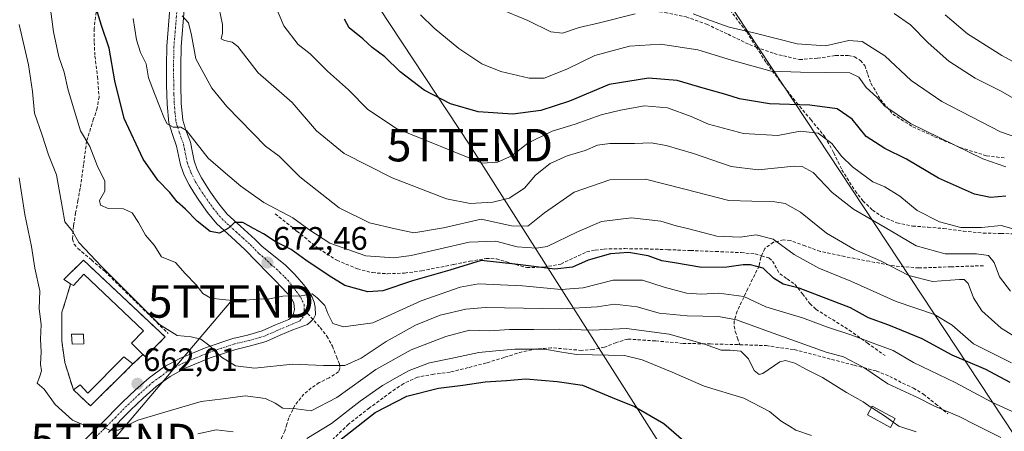
# Model space of a CAD drawing. Units: metres. Extents: x 620565 to 624003, y 4759567 to 4761941.
# Drawn here: x 621183 to 621486, y 4760035 to 4760161 of the extents above; entities that cross this region are included whole.
import ezdxf
from ezdxf.enums import TextEntityAlignment as Align

# ---------------------------------------------------------------- set-up
doc = ezdxf.new("R2010")
doc.units = ezdxf.units.M
doc.header["$MEASUREMENT"] = 0
doc.linetypes.add('TRAZO_Y_PUNTO', pattern=[1, 0.5, -0.25, 0, -0.25])
doc.linetypes.add('TRAZOSX2', pattern=[1.5, 1, -0.5])
doc.layers.get('0').update_dxf_attribs({"lineweight": 5})
for name, color, linetype, lineweight in [('Carátula', 7, 'Continuous', 5), ('Cementerio', 135, 'TRAZOSX2', 0), ('Cementerio Cxs', 135, 'Continuous', 0), ('Curva de nivel maestra', 36, 'Continuous', 30), ('Curva de nivel normal', 36, 'Continuous', 0), ('Edificación', 1, 'Continuous', 13), ('Edificación Cxs', 1, 'Continuous', 13), ('Edificación ligera', 1, 'Continuous', 0), ('Edificación ligera Cxs', 1, 'Continuous', 0), ('Matorral', 135, 'Continuous', 0), ('Matorral CxS', 135, 'Continuous', 0), ('Muro lineal', 1, 'TRAZOSX2', 13), ('Núcleo urbano', 19, 'Continuous', 0), ('Núcleo urbano CxS', 19, 'Continuous', 0), ('Pista no pavimentada', 254, 'Continuous', 13), ('Pista no pavimentada Cxs', 254, 'Continuous', 0), ('Pista pavimentada eje', 135, 'TRAZO_Y_PUNTO', 0), ('Punto de cota en terreno', 7, 'Continuous', 0), ('Rótulo de punto de cota en terreno', 19, 'Continuous', 0), ('Senda', 19, 'TRAZOSX2', 0), ('Tendido', 6, 'Continuous', 0), ('Torre de tendido puntual', 7, 'Continuous', 0)]:
    doc.layers.add(name, color=color, linetype=linetype, lineweight=lineweight)
doc.styles.add('Arial', font='arial.ttf', dxfattribs={"height": 0.2})

# ---------------------------------------------------------------- blocks, each defined once
blk = doc.blocks.new('*U159')
at = {"layer": 'Matorral CxS', "color": 135, "linetype": 'Continuous', "lineweight": 0}
blk.add_polyline3d([(621227.46, 4760063.64, 664.4), (621202.32, 4760087.26, 664.1), (621196.23, 4760081.36, 662.68), (621198.35, 4760079.98, 662.97), (621196.87, 4760075.02, 662.51), (621195.65, 4760071.25, 661.9), (621195.6, 4760066.77, 661.73), (621195.6, 4760062.41, 661.72), (621196.55, 4760055.76, 661.33), (621199.18, 4760047.38, 661.08), (621204.43, 4760042.39, 660.99), (621217.55, 4760055.32, 662.49), (621220.63, 4760058.23, 662.96), (621221.39, 4760057.49, 663.02), (621227.46, 4760063.64, 664.4)], close=True, dxfattribs=at)
blk = doc.blocks.new('*U169')
at = {"layer": 'Curva de nivel normal', "color": 36, "linetype": 'Continuous', "lineweight": 0}
blk.add_polyline3d([(621232.72, 4760162.55, 685), (621234.69, 4760160.45, 685), (621235.64, 4760156.6, 685), (621236.95, 4760149.36, 685), (621241.85, 4760140.26, 685), (621246.49, 4760134.6, 685), (621258.41, 4760122.37, 685), (621262.59, 4760119.34, 685), (621268.95, 4760112.92, 685), (621281.14, 4760103.39, 685), (621290.5, 4760098.8, 685), (621298.33, 4760096.96, 685), (621304.12, 4760095.75, 685), (621313.23, 4760097.22, 685), (621324.84, 4760099.94, 685), (621334.24, 4760097.9, 685), (621339.3, 4760097.79, 685), (621344.4, 4760101.82, 685), (621353.55, 4760108.28, 685), (621364.58, 4760112.08, 685), (621375.55, 4760112.2, 685), (621387.65, 4760109.2, 685), (621401.26, 4760105.7, 685), (621415.45, 4760105.29, 685), (621418.62, 4760104.73, 685), (621423.33, 4760102.09, 685), (621431.29, 4760095.58, 685), (621439.99, 4760090.62, 685), (621447.98, 4760087.07, 685), (621456.66, 4760082.59, 685), (621464.04, 4760080.69, 685), (621472.27, 4760081.37, 685), (621473.74, 4760081.34, 685), (621475.03, 4760080.08, 685), (621476.68, 4760075.68, 685), (621479.23, 4760071.73, 685), (621485.2, 4760066.29, 685), (621493.24, 4760061.32, 685)], dxfattribs=at)
blk = doc.blocks.new('*U190')
at = {"layer": 'Curva de nivel normal', "color": 36, "linetype": 'Continuous', "lineweight": 0}
blk.add_polyline3d([(621182.53, 4760159.9, 665), (621185.4, 4760147.43, 665), (621186.64, 4760139.22, 665), (621187.18, 4760132.54, 665), (621189.55, 4760125.84, 665), (621191.54, 4760119.7, 665), (621193.98, 4760113.58, 665), (621195.88, 4760103.23, 665), (621196.52, 4760099.08, 665), (621198.92, 4760096.2, 665), (621200.89, 4760092.7, 665), (621207.97, 4760085.26, 665), (621225.77, 4760067.46, 665), (621231.22, 4760064.13, 665), (621235.52, 4760063.68, 665), (621238.52, 4760062.97, 665), (621241.38, 4760060.83, 665), (621244.88, 4760057.41, 665), (621249.17, 4760054.72, 665), (621255.03, 4760054.02, 665), (621266.88, 4760055.21, 665), (621276.3, 4760054.8, 665), (621282.84, 4760054.83, 665), (621287.94, 4760057.09, 665), (621295.6, 4760062.25, 665), (621304.6, 4760067.22, 665), (621312.27, 4760070.34, 665), (621320.2, 4760072.2, 665), (621326.27, 4760072.72, 665), (621349.6, 4760072.31, 665), (621360.6, 4760072.87, 665), (621365.94, 4760073.75, 665), (621372.94, 4760072.91, 665), (621379.73, 4760070.96, 665), (621388.43, 4760070.11, 665), (621398.06, 4760069.95, 665), (621403.6, 4760068.94, 665), (621412.27, 4760065.76, 665), (621431.27, 4760058.99, 665), (621436.55, 4760057.51, 665), (621442.84, 4760054.27, 665), (621450.2, 4760049.18, 665), (621459.58, 4760044.84, 665), (621464.6, 4760042.34, 665), (621472.18, 4760039.13, 665), (621477.29, 4760036.52, 665), (621485.1, 4760032.62, 665)], dxfattribs=at)
blk = doc.blocks.new('*U195')
at = {"layer": 'Curva de nivel normal', "color": 36, "linetype": 'Continuous', "lineweight": 0}
blk.add_polyline3d([(621451.92, 4760037.43, 660), (621453.66, 4760036.18, 660), (621459.01, 4760034.39, 660)], dxfattribs=at)
blk = doc.blocks.new('*U206')
at = {"layer": 'Curva de nivel normal', "color": 36, "linetype": 'Continuous', "lineweight": 0}
blk.add_polyline3d([(621191.81, 4760166.98, 670), (621193.04, 4760157.67, 670), (621194.71, 4760149.9, 670), (621196.4, 4760145.18, 670), (621197.49, 4760140.05, 670), (621199.82, 4760132.18, 670), (621201.42, 4760127.12, 670), (621204.27, 4760122.29, 670), (621206.5, 4760116.44, 670), (621208.85, 4760111.64, 670), (621208.87, 4760108.55, 670), (621207.26, 4760105.64, 670), (621207.52, 4760104.19, 670), (621209.94, 4760103.23, 670), (621214.6, 4760103.08, 670), (621217.28, 4760101.84, 670), (621219.31, 4760098.93, 670), (621221.47, 4760094.96, 670), (621224.1, 4760091.94, 670), (621226.38, 4760088.34, 670), (621230.63, 4760086.57, 670), (621233.64, 4760083.18, 670), (621237.07, 4760079.67, 670), (621239.06, 4760077.05, 670), (621241.55, 4760075.61, 670), (621245.16, 4760075.15, 670), (621249.4, 4760074.75, 670), (621256.14, 4760075.26, 670), (621259.6, 4760075.34, 670), (621263.72, 4760076.24, 670), (621269.42, 4760076.3, 670), (621272.84, 4760076.89, 670), (621274.38, 4760075.7, 670), (621276.74, 4760073.34, 670), (621277.65, 4760070.9, 670), (621279.16, 4760067.82, 670), (621282.43, 4760066.79, 670), (621291.44, 4760067.94, 670), (621306.38, 4760074.79, 670), (621318.46, 4760078.92, 670), (621324.1, 4760080.01, 670), (621337.59, 4760079.36, 670), (621349.59, 4760078.29, 670), (621356.36, 4760078.8, 670), (621365.61, 4760081.13, 670), (621374.62, 4760081.14, 670), (621381.27, 4760078.95, 670), (621388.13, 4760077.09, 670), (621392.81, 4760076.77, 670), (621398.18, 4760077.14, 670), (621405.83, 4760076.12, 670), (621412.66, 4760072.96, 670), (621423.88, 4760069.5, 670), (621431.31, 4760066.79, 670), (621439.15, 4760064.2, 670), (621446.54, 4760061.36, 670), (621451.86, 4760059.49, 670), (621458.11, 4760055.74, 670), (621471, 4760049.63, 670), (621482.24, 4760043.53, 670), (621492.2, 4760039.02, 670)], dxfattribs=at)
blk = doc.blocks.new('*U207')
at = {"layer": 'Curva de nivel normal', "color": 36, "linetype": 'Continuous', "lineweight": 0}
blk.add_polyline3d([(621244.17, 4760164.79, 690), (621245.12, 4760159.9, 690), (621245.2, 4760157.23, 690), (621244.74, 4760155.49, 690), (621245.8, 4760154.94, 690), (621248.16, 4760154.48, 690), (621249.92, 4760153.13, 690), (621256.11, 4760144.97, 690), (621259.32, 4760142.23, 690), (621266.6, 4760135.83, 690), (621274.08, 4760127.16, 690), (621282.68, 4760120.18, 690), (621297.5, 4760112.68, 690), (621314.24, 4760106.2, 690), (621321.45, 4760104.72, 690), (621328.49, 4760105.16, 690), (621333.52, 4760106.4, 690), (621338.29, 4760109.42, 690), (621341.68, 4760113.47, 690), (621346.2, 4760117.02, 690), (621351.42, 4760119.43, 690), (621356.89, 4760121.04, 690), (621360.74, 4760122.67, 690), (621364.53, 4760123.25, 690), (621372.19, 4760123.23, 690), (621377.25, 4760123.39, 690), (621381.94, 4760122.63, 690), (621390.29, 4760120.15, 690), (621401.92, 4760116.12, 690), (621410.25, 4760115.16, 690), (621421.41, 4760116.28, 690), (621423.87, 4760116.14, 690), (621427.2, 4760114.25, 690), (621433.07, 4760108.16, 690), (621439.6, 4760103.01, 690), (621449.37, 4760097.39, 690), (621458.99, 4760091.69, 690), (621467.94, 4760089.21, 690), (621477.6, 4760089.24, 690), (621481.24, 4760088.73, 690), (621482.96, 4760086.54, 690), (621484.61, 4760082.11, 690), (621488, 4760077.71, 690)], dxfattribs=at)
blk = doc.blocks.new('5PATER')
at = {"layer": 'Carátula', "linetype": 'Continuous', "lineweight": 5}
h = blk.add_hatch(color=250, dxfattribs=at)
edge = h.paths.add_edge_path()
edge.add_ellipse((0, 0.01), major_axis=(-1.33, -1.34), ratio=0.999422, start_angle=0, end_angle=360)
blk = doc.blocks.new('*U256')
at = {"layer": 'Pista no pavimentada Cxs', "color": 254, "linetype": 'Continuous', "lineweight": 0}
for points in [[(621233.33, 4760164.46, 685.36), (621232.38, 4760153.01, 683.78), (621232.26, 4760147.2, 682.75), (621232.32, 4760141.28, 681.78), (621232.45, 4760135.65, 680.96), (621232.96, 4760130.42, 680.33), (621233.89, 4760127.36, 679.96), (621235.24, 4760123.64, 679.21), (621235.88, 4760120.43, 678.6), (621236.44, 4760117.85, 678.14), (621237.39, 4760115.22, 678.12), (621238.69, 4760112.61, 678.01), (621239.99, 4760110.46, 677.43), (621241.47, 4760108.24, 676.41), (621244, 4760104.66, 676.19), (621246.6, 4760101.49, 675.43), (621250.73, 4760097.72, 674.46), (621255.23, 4760093.69, 673.7), (621257.23, 4760091.62, 673.33), (621264.53, 4760085.78, 671.97), (621267.45, 4760082.92, 671.26), (621270.09, 4760079.77, 670.61), (621271.53, 4760077.93, 670.09), (621272.78, 4760075.93, 670.11), (621273.38, 4760074.39, 669.88), (621273.74, 4760072.79, 669.62), (621273.81, 4760070.49, 669.39), (621273.17, 4760069.18, 669.21), (621272.41, 4760068.42, 669.08), (621271.31, 4760067.48, 668.97), (621269.09, 4760066.65, 668.66), (621266.87, 4760065.81, 668.32), (621264.85, 4760064.98, 667.97), (621262.89, 4760064.17, 667.61), (621260.9, 4760063.27, 667.25), (621258.61, 4760062.23, 666.84), (621253.77, 4760060.87, 666.16), (621249.29, 4760059.8, 665.61), (621241.38, 4760057.15, 664.56), (621233.69, 4760053.98, 663.72), (621229.03, 4760051.47, 663.05), (621224.71, 4760048.33, 662.39), (621220.71, 4760044.78, 661.78), (621216.77, 4760041.07, 660.9), (621210, 4760034.18, 659.63)], [(621200.65, 4760029.98, 658.45), (621207.56, 4760036.64, 659.98), (621214.35, 4760043.54, 661.23), (621218.38, 4760047.34, 661.88), (621222.54, 4760051.03, 662.55), (621227.18, 4760054.41, 663.24), (621232.2, 4760057.11, 663.86), (621240.17, 4760060.39, 664.78), (621248.33, 4760063.13, 665.76), (621252.9, 4760064.22, 666.34), (621257.42, 4760065.49, 666.99), (621261.52, 4760067.35, 667.68), (621263.53, 4760068.18, 668.05), (621265.55, 4760069.01, 668.45), (621266.79, 4760070.05, 668.73), (621267.38, 4760072.04, 669.03), (621267.15, 4760074.08, 669.33), (621266.34, 4760075.76, 669.71), (621264.86, 4760077.3, 670.15), (621263.44, 4760078.87, 670.63), (621261.3, 4760081.08, 671.17), (621259.15, 4760083.29, 671.91), (621255.67, 4760086.9, 672.92), (621252.17, 4760090.52, 673.73), (621247.78, 4760094.46, 674.57), (621243.41, 4760098.45, 675.34), (621240.5, 4760101.99, 675.81), (621237.84, 4760105.75, 676.4), (621236.28, 4760108.1, 677.02), (621234.83, 4760110.49, 677.15), (621233.34, 4760113.49, 677.58), (621232.21, 4760116.63, 678.08), (621231.58, 4760119.53, 678.56), (621230.99, 4760122.45, 678.93), (621229.72, 4760125.97, 679.29), (621228.62, 4760129.56, 679.69), (621228.06, 4760135.38, 680.55), (621227.92, 4760141.21, 681.64), (621227.86, 4760147.22, 682.18), (621227.98, 4760153.24, 683.02), (621228.95, 4760164.83, 684.96)]]:
    blk.add_polyline3d(points, dxfattribs=at)
blk = doc.blocks.new('5TTEND')
blk.add_text('5TTEND', height=10).set_placement((0, 0), align=Align.MIDDLE_CENTER)

msp = doc.modelspace()

# ---------------------------------------------------------------- linework, layer by layer
at = {"layer": 'Cementerio', "color": 135, "linetype": 'TRAZOSX2', "lineweight": 0}
for points in [[(621198.35, 4760079.98, 662.97), (621196.23, 4760081.36, 662.68), (621202.32, 4760087.26, 664.1)], [(621202.32, 4760087.26, 664.1), (621227.46, 4760063.64, 664.4)], [(621199.18, 4760047.38, 661.08), (621196.55, 4760055.76, 661.33), (621195.6, 4760062.41, 661.72), (621195.6, 4760066.77, 661.73), (621195.65, 4760071.25, 661.9), (621196.87, 4760075.02, 662.51), (621198.35, 4760079.98, 662.97)], [(621227.46, 4760063.64, 664.4), (621221.39, 4760057.49, 663.02), (621220.63, 4760058.23, 662.96)], [(621220.63, 4760058.23, 662.96), (621217.55, 4760055.32, 662.49)], [(621217.55, 4760055.32, 662.49), (621204.43, 4760042.39, 660.99), (621199.18, 4760047.38, 661.08)]]:
    msp.add_polyline3d(points, dxfattribs=at)
at = {"layer": 'Cementerio Cxs', "color": 135, "linetype": 'Continuous', "lineweight": 0}
msp.add_polyline3d([(621227.46, 4760063.64, 664.4), (621221.39, 4760057.49, 663.02), (621220.63, 4760058.23, 662.96), (621217.55, 4760055.32, 662.49), (621204.43, 4760042.39, 660.99), (621199.18, 4760047.38, 661.08), (621196.55, 4760055.76, 661.33), (621195.6, 4760062.41, 661.72), (621195.6, 4760066.77, 661.73), (621195.65, 4760071.25, 661.9), (621196.87, 4760075.02, 662.51), (621198.35, 4760079.98, 662.97), (621196.23, 4760081.36, 662.68), (621202.32, 4760087.26, 664.1), (621227.46, 4760063.64, 664.4)], close=True, dxfattribs=at)
at = {"layer": 'Curva de nivel maestra', "color": 36, "linetype": 'Continuous', "lineweight": 30}
for points in [[(621487.97, 4760049.62, 675), (621480.48, 4760053.62, 675), (621470.03, 4760057.99, 675), (621460.8, 4760063.1, 675), (621450.59, 4760067.22, 675), (621444.26, 4760069.55, 675), (621438.72, 4760072.61, 675), (621422.94, 4760078.7, 675), (621417.94, 4760079.93, 675), (621415, 4760081.72, 675), (621411.85, 4760084.81, 675), (621409.44, 4760085.4, 675), (621407.91, 4760085.87, 675), (621405.61, 4760085.9, 675), (621400.63, 4760085.16, 675), (621392.91, 4760085.08, 675), (621384.52, 4760086.5, 675), (621380.52, 4760087.09, 675), (621376.33, 4760088.62, 675), (621370.28, 4760089.62, 675), (621364.71, 4760089.19, 675), (621357.87, 4760087.25, 675), (621353, 4760085.12, 675), (621347.64, 4760084.52, 675), (621336.18, 4760085.96, 675), (621324.85, 4760087.15, 675), (621315.26, 4760084.19, 675), (621303.72, 4760080.88, 675), (621294.6, 4760077.82, 675), (621289.99, 4760077.51, 675), (621282.81, 4760079.52, 675), (621278.08, 4760082.46, 675), (621270.89, 4760087.28, 675), (621266.3, 4760090.59, 675), (621261.43, 4760093.06, 675), (621257.78, 4760095.41, 675), (621254.7, 4760097, 675), (621251.47, 4760098.87, 675), (621248.87, 4760098.9, 675), (621246.97, 4760097.18, 675), (621244.22, 4760095.62, 675), (621241.37, 4760096.17, 675), (621237.38, 4760099.28, 675), (621233.72, 4760102.99, 675), (621231.15, 4760105.26, 675), (621228.91, 4760108.16, 675), (621225.19, 4760111.97, 675), (621220.74, 4760118.37, 675), (621214.85, 4760130.96, 675), (621211.98, 4760142.56, 675), (621210.21, 4760152.56, 675), (621207.81, 4760159.56, 675), (621205.79, 4760166.3, 675)], [(621486.64, 4760107.05, 700), (621481.87, 4760106.63, 700), (621476.98, 4760107.64, 700), (621465.86, 4760112.5, 700), (621455.94, 4760118.44, 700), (621449.27, 4760121.68, 700), (621443.59, 4760125.36, 700), (621439.2, 4760130.68, 700), (621434.59, 4760133.93, 700), (621426.24, 4760135.05, 700), (621413.79, 4760135.42, 700), (621404.52, 4760136.98, 700), (621400.26, 4760138.36, 700), (621393.27, 4760140.32, 700), (621385.27, 4760142.66, 700), (621376.44, 4760143.38, 700), (621364.3, 4760141.4, 700), (621352.11, 4760136.27, 700), (621343.27, 4760133.42, 700), (621334.6, 4760132.22, 700), (621323.96, 4760132.94, 700), (621315.38, 4760135.48, 700), (621307.36, 4760139.68, 700), (621299.95, 4760145.26, 700), (621295.21, 4760149.89, 700), (621291.33, 4760152.83, 700), (621288.41, 4760155.5, 700), (621284.22, 4760158.9, 700), (621282.77, 4760161.56, 700)], [(621280.76, 4760031.42, 650), (621292.23, 4760040.31, 650), (621302.02, 4760045.38, 650), (621311.7, 4760047.9, 650), (621319.24, 4760048.8, 650), (621326.12, 4760049.78, 650), (621332.73, 4760050.22, 650), (621338.6, 4760050.71, 650), (621348.27, 4760049.87, 650), (621356.1, 4760048.76, 650), (621365.28, 4760044.95, 650), (621372.14, 4760042.26, 650), (621381.16, 4760036.96, 650), (621388.86, 4760030.26, 650)]]:
    msp.add_polyline3d(points, dxfattribs=at)
at = {"layer": 'Curva de nivel normal', "color": 36, "linetype": 'Continuous', "lineweight": 0}
for points in [[(621489.86, 4760096.64, 695), (621485.13, 4760097.96, 695), (621479.14, 4760097.32, 695), (621472.76, 4760097.37, 695), (621466.18, 4760099.06, 695), (621459.28, 4760102.57, 695), (621453.93, 4760107.03, 695), (621449.33, 4760109.86, 695), (621445.59, 4760111.37, 695), (621439.34, 4760116.02, 695), (621435.9, 4760119.36, 695), (621433.02, 4760123.24, 695), (621428.75, 4760126.43, 695), (621423.22, 4760127.05, 695), (621416.37, 4760125.74, 695), (621405.72, 4760126.35, 695), (621394.93, 4760129.22, 695), (621389.65, 4760131.56, 695), (621382.27, 4760134.24, 695), (621375.27, 4760134.79, 695), (621367.84, 4760133.46, 695), (621361.87, 4760132.08, 695), (621353.84, 4760129.22, 695), (621346.79, 4760127.06, 695), (621339.24, 4760123.29, 695), (621334.37, 4760119.4, 695), (621329.95, 4760117.51, 695), (621325.19, 4760117.15, 695), (621298.79, 4760127.86, 695), (621289.98, 4760133.7, 695), (621283.95, 4760139.78, 695), (621277.48, 4760145.54, 695), (621272.17, 4760150.82, 695), (621268.52, 4760153.74, 695), (621264.08, 4760159.5, 695), (621261.23, 4760166.23, 695)], [(621330.32, 4760164.86, 710), (621339.26, 4760161.16, 710), (621346.36, 4760157.61, 710), (621349.94, 4760157.24, 710), (621355.04, 4760158.99, 710), (621361.34, 4760160.4, 710), (621372.37, 4760163.21, 710)], [(621217.58, 4760161.78, 680), (621218.6, 4760155.15, 680), (621219.92, 4760151.23, 680), (621221.64, 4760147.74, 680), (621222.32, 4760143.46, 680), (621224.18, 4760138.68, 680), (621227.23, 4760130.86, 680), (621228.14, 4760129.27, 680), (621229.92, 4760128.28, 680), (621232.31, 4760128.3, 680), (621234.01, 4760127.23, 680), (621240.77, 4760118.72, 680), (621246.11, 4760114.05, 680), (621250.8, 4760110.07, 680), (621257.92, 4760105.09, 680), (621266.82, 4760100.37, 680), (621271.74, 4760096.74, 680), (621278.27, 4760092.56, 680), (621289.32, 4760088.64, 680), (621297.98, 4760088.03, 680), (621303.27, 4760088.68, 680), (621321.18, 4760092.84, 680), (621329.4, 4760093.18, 680), (621335.94, 4760091.42, 680), (621341.96, 4760090.99, 680), (621345.27, 4760091.54, 680), (621354.6, 4760096.02, 680), (621361.94, 4760099.15, 680), (621371.27, 4760100.37, 680), (621380.27, 4760099.3, 680), (621384.97, 4760097.84, 680), (621388.88, 4760096.9, 680), (621397.52, 4760094.64, 680), (621404.76, 4760094.34, 680), (621409.6, 4760095.05, 680), (621414.92, 4760093.79, 680), (621421.41, 4760089, 680), (621428.93, 4760084.8, 680), (621438.79, 4760080.87, 680), (621452.84, 4760074.6, 680), (621464.61, 4760070.52, 680), (621470.1, 4760067.27, 680), (621476.62, 4760061.52, 680), (621482.01, 4760058.83, 680), (621488.39, 4760055.68, 680)], [(621486.59, 4760116.01, 705), (621479.55, 4760118.49, 705), (621457.2, 4760129.4, 705), (621449.35, 4760134.69, 705), (621446.88, 4760137.53, 705), (621443.6, 4760140.46, 705), (621441.33, 4760143.66, 705), (621438.53, 4760144.96, 705), (621423.27, 4760145.21, 705), (621414.28, 4760145.55, 705), (621402.01, 4760148.92, 705), (621391.65, 4760152.12, 705), (621380.12, 4760153.85, 705), (621370.6, 4760153.2, 705), (621359.94, 4760150.3, 705), (621351.27, 4760146.15, 705), (621344.27, 4760143.39, 705), (621339.66, 4760143.33, 705), (621330.9, 4760145.4, 705), (621325.08, 4760147.77, 705), (621317.99, 4760152.5, 705), (621310.37, 4760158.71, 705), (621306.19, 4760162.9, 705)], [(621390.27, 4760163.2, 710), (621395.6, 4760161.12, 710), (621401.35, 4760159.08, 710), (621409.35, 4760157.18, 710), (621422.26, 4760153.9, 710), (621431.04, 4760153.27, 710), (621438.22, 4760154.91, 710), (621442.36, 4760154.67, 710), (621449.29, 4760150.25, 710), (621457.38, 4760142.67, 710), (621466.9, 4760136.2, 710), (621485, 4760126.87, 710), (621491.85, 4760124.46, 710)], [(621489.95, 4760136.55, 715), (621484.74, 4760139.57, 715), (621477.2, 4760143.34, 715), (621469.04, 4760148.63, 715), (621462.63, 4760154.26, 715), (621457.18, 4760159.8, 715), (621452.16, 4760163.28, 715)], [(621490.13, 4760147.76, 720), (621485.33, 4760150.29, 720), (621474.77, 4760157.06, 720), (621467.89, 4760162.85, 720)], [(621182.43, 4760112.62, 660), (621184.2, 4760101.4, 660), (621186.28, 4760091.53, 660), (621187.3, 4760084.84, 660), (621188.83, 4760077.85, 660), (621188.67, 4760072.3, 660), (621189.21, 4760067.5, 660), (621189.05, 4760062.96, 660), (621189.31, 4760059.09, 660), (621189.1, 4760055.3, 660), (621189.32, 4760053.16, 660), (621188.74, 4760051.22, 660), (621188.02, 4760049.38, 660), (621190.21, 4760047.5, 660), (621193.54, 4760042.87, 660), (621198.88, 4760038.02, 660), (621203.28, 4760036.17, 660), (621207.18, 4760036.53, 660), (621210.32, 4760034.95, 660), (621213, 4760034.96, 660), (621219.09, 4760037.98, 660), (621229.1, 4760040.95, 660), (621238.6, 4760043.74, 660), (621245.4, 4760044.62, 660), (621252.13, 4760045.52, 660), (621258.42, 4760044.68, 660), (621261.36, 4760043.22, 660), (621263.74, 4760041.7, 660), (621267.9, 4760041.52, 660), (621272.5, 4760040.9, 660), (621280.38, 4760045.03, 660), (621292.38, 4760053.6, 660), (621303.33, 4760059.65, 660), (621314.01, 4760063.81, 660), (621321.27, 4760065.74, 660), (621327.48, 4760065.52, 660), (621333.6, 4760065.95, 660), (621341.1, 4760065.92, 660), (621348.97, 4760066.02, 660), (621359.13, 4760065.76, 660), (621369.69, 4760066.23, 660), (621382.82, 4760064.48, 660), (621393.73, 4760061.46, 660), (621398.82, 4760059.58, 660), (621401.59, 4760059.6, 660), (621404.96, 4760059.23, 660), (621407.29, 4760056.9, 660), (621409.03, 4760053.3, 660), (621410.55, 4760052.05, 660), (621411.73, 4760052.36, 660), (621416.98, 4760055.96, 660), (621418.68, 4760056.36, 660), (621421.6, 4760055.6, 660), (621425.35, 4760053.54, 660), (621430.06, 4760051.15, 660), (621437.46, 4760046.52, 660), (621442.66, 4760043.62, 660), (621445.06, 4760041.92, 660), (621445.16, 4760041.86, 660)], [(621271.17, 4760032.36, 655), (621278.77, 4760036.97, 655), (621287.56, 4760043.9, 655), (621294.44, 4760048.68, 655), (621298.99, 4760051.23, 655), (621302.66, 4760053.35, 655), (621308.94, 4760055.63, 655), (621315.56, 4760056.99, 655), (621324.18, 4760058.82, 655), (621329.4, 4760059.33, 655), (621335.26, 4760059.87, 655), (621344.53, 4760059.82, 655), (621349.13, 4760059.09, 655), (621354.26, 4760058.26, 655), (621369.02, 4760057.95, 655), (621374.47, 4760056.63, 655), (621383.79, 4760052.82, 655), (621393.64, 4760048.44, 655), (621405.83, 4760044.79, 655), (621413.72, 4760040.68, 655), (621417.37, 4760037.67, 655), (621419.88, 4760036.13, 655), (621421.86, 4760034.94, 655), (621426.68, 4760033.26, 655)], [(621445.16, 4760041.86, 660), (621449.52, 4760039.14, 660), (621451.92, 4760037.43, 660)], [(621237.6, 4760033.83, 655), (621243.23, 4760035, 655), (621248.48, 4760034.45, 655)]]:
    msp.add_polyline3d(points, dxfattribs=at)
at = {"layer": 'Edificación', "color": 1, "linetype": 'Continuous', "lineweight": 13}
for points in [[(621198.35, 4760079.98, 668.78), (621196.23, 4760081.36, 664.44), (621202.32, 4760087.26, 668.29)], [(621202.32, 4760087.26, 668.29), (621227.46, 4760063.64, 667.75), (621221.39, 4760057.49, 666.87), (621220.63, 4760058.23, 668)], [(621220.63, 4760058.23, 668), (621217.1, 4760061.72, 667.26), (621220.8, 4760065.49, 667.06), (621202.45, 4760082.97, 666.31), (621199.18, 4760079.44, 668.72), (621198.35, 4760079.98, 668.78)], [(621202.37, 4760061.52, 664.4), (621198.85, 4760061.46, 664.68), (621198.6, 4760064.47, 665.34), (621202.32, 4760064.47, 664.09), (621202.37, 4760061.52, 664.4)], [(621199.18, 4760047.38, 662.31), (621201.28, 4760048.92, 664.52), (621203.6, 4760046.35, 663.58), (621214.73, 4760057.55, 662.93), (621217.55, 4760055.32, 664.57)], [(621217.55, 4760055.32, 664.57), (621204.43, 4760042.39, 662.36), (621199.18, 4760047.38, 662.31)]]:
    msp.add_polyline3d(points, dxfattribs=at)
at = {"layer": 'Edificación Cxs', "color": 1, "linetype": 'Continuous', "lineweight": 13}
for points in [[(621202.32, 4760087.26, 668.29), (621227.46, 4760063.64, 667.75), (621221.39, 4760057.49, 666.87), (621220.63, 4760058.23, 668), (621217.1, 4760061.72, 667.26), (621220.8, 4760065.49, 667.06), (621202.45, 4760082.97, 666.31), (621199.18, 4760079.44, 668.72), (621198.35, 4760079.98, 668.78), (621196.23, 4760081.36, 664.44), (621202.32, 4760087.26, 668.29)], [(621202.37, 4760061.52, 664.4), (621198.85, 4760061.46, 664.68), (621198.6, 4760064.47, 665.34), (621202.32, 4760064.47, 664.09), (621202.37, 4760061.52, 664.4)], [(621217.55, 4760055.32, 664.57), (621204.43, 4760042.39, 662.36), (621199.18, 4760047.38, 662.31), (621201.28, 4760048.92, 664.52), (621203.6, 4760046.35, 663.58), (621214.73, 4760057.55, 662.93), (621217.55, 4760055.32, 664.57)]]:
    msp.add_polyline3d(points, close=True, dxfattribs=at)
at = {"layer": 'Edificación ligera', "color": 1, "linetype": 'Continuous', "lineweight": 0}
msp.add_polyline3d([(621452.49, 4760038.48, 660.65), (621451.03, 4760035.79, 659.74), (621443.95, 4760039.63, 660.07), (621445.41, 4760042.32, 660.41), (621452.49, 4760038.48, 660.65)], dxfattribs=at)
at = {"layer": 'Edificación ligera Cxs', "color": 1, "linetype": 'Continuous', "lineweight": 0}
msp.add_polyline3d([(621452.49, 4760038.48, 660.65), (621451.03, 4760035.79, 659.74), (621443.95, 4760039.63, 660.07), (621445.41, 4760042.32, 660.41), (621452.49, 4760038.48, 660.65)], close=True, dxfattribs=at)
at = {"layer": 'Matorral', "color": 135, "linetype": 'Continuous', "lineweight": 0}
msp.add_polyline3d([(621199.18, 4760047.38, 661.08), (621196.55, 4760055.76, 661.33), (621195.6, 4760062.41, 661.72), (621195.6, 4760066.77, 661.73), (621195.65, 4760071.25, 661.9), (621196.87, 4760075.02, 662.51), (621198.35, 4760079.98, 662.97), (621196.23, 4760081.36, 662.68), (621202.32, 4760087.26, 664.1), (621227.46, 4760063.64, 664.4), (621221.39, 4760057.49, 663.02), (621220.63, 4760058.23, 662.96), (621217.55, 4760055.32, 662.49), (621204.43, 4760042.39, 660.99), (621199.18, 4760047.38, 661.08)], dxfattribs=at)
at = {"layer": 'Muro lineal', "color": 1, "linetype": 'TRAZOSX2', "lineweight": 13}
for points in [[(621198.35, 4760079.98, 668.78), (621196.87, 4760075.02, 665.8), (621195.65, 4760071.25, 664.48), (621195.6, 4760066.77, 664.42), (621195.6, 4760062.41, 665.48), (621196.55, 4760055.76, 665.2), (621199.18, 4760047.38, 662.31)], [(621220.63, 4760058.23, 668), (621217.55, 4760055.32, 664.57)]]:
    msp.add_polyline3d(points, dxfattribs=at)
at = {"layer": 'Núcleo urbano', "color": 19, "linetype": 'Continuous', "lineweight": 0}
msp.add_polyline3d([(621199.18, 4760047.38, 661.08), (621196.55, 4760055.76, 661.33), (621195.6, 4760062.41, 661.72), (621195.6, 4760066.77, 661.73), (621195.65, 4760071.25, 661.9), (621196.87, 4760075.02, 662.51), (621198.35, 4760079.98, 662.97), (621196.23, 4760081.36, 662.68), (621202.32, 4760087.26, 664.1), (621227.46, 4760063.64, 664.4), (621221.39, 4760057.49, 663.02), (621220.63, 4760058.23, 662.96), (621217.55, 4760055.32, 662.49), (621204.43, 4760042.39, 660.99), (621199.18, 4760047.38, 661.08)], dxfattribs=at)
at = {"layer": 'Núcleo urbano CxS', "color": 19, "linetype": 'Continuous', "lineweight": 0}
msp.add_polyline3d([(621227.46, 4760063.64, 664.4), (621221.39, 4760057.49, 663.02), (621220.63, 4760058.23, 662.96), (621217.55, 4760055.32, 662.49), (621204.43, 4760042.39, 660.99), (621199.18, 4760047.38, 661.08), (621196.55, 4760055.76, 661.33), (621195.6, 4760062.41, 661.72), (621195.6, 4760066.77, 661.73), (621195.65, 4760071.25, 661.9), (621196.87, 4760075.02, 662.51), (621198.35, 4760079.98, 662.97), (621196.23, 4760081.36, 662.68), (621202.32, 4760087.26, 664.1), (621227.46, 4760063.64, 664.4)], close=True, dxfattribs=at)
at = {"layer": 'Pista no pavimentada', "color": 254, "linetype": 'Continuous', "lineweight": 13}
for points in [[(621200.65, 4760029.98, 658.45), (621207.56, 4760036.64, 659.98), (621214.35, 4760043.54, 661.23), (621218.38, 4760047.34, 661.88), (621222.54, 4760051.03, 662.55), (621227.18, 4760054.41, 663.24), (621232.2, 4760057.11, 663.86), (621240.17, 4760060.39, 664.78), (621248.33, 4760063.13, 665.76), (621252.9, 4760064.22, 666.34), (621257.42, 4760065.49, 666.99), (621261.52, 4760067.35, 667.68), (621263.53, 4760068.18, 668.05), (621265.55, 4760069.01, 668.45), (621266.79, 4760070.05, 668.73), (621267.38, 4760072.04, 669.03), (621267.15, 4760074.08, 669.33), (621266.34, 4760075.76, 669.71), (621264.86, 4760077.3, 670.15), (621263.44, 4760078.87, 670.63), (621261.3, 4760081.08, 671.17), (621259.15, 4760083.29, 671.91), (621255.67, 4760086.9, 672.92), (621252.17, 4760090.52, 673.73), (621247.78, 4760094.46, 674.57), (621243.41, 4760098.45, 675.34), (621240.5, 4760101.99, 675.81), (621237.84, 4760105.75, 676.4), (621236.28, 4760108.1, 677.02), (621234.83, 4760110.49, 677.15), (621233.34, 4760113.49, 677.58), (621232.21, 4760116.63, 678.08), (621231.58, 4760119.53, 678.56), (621230.99, 4760122.45, 678.93), (621229.72, 4760125.97, 679.29), (621228.62, 4760129.56, 679.69), (621228.06, 4760135.38, 680.55), (621227.92, 4760141.21, 681.64), (621227.86, 4760147.22, 682.18), (621227.98, 4760153.24, 683.02), (621228.95, 4760164.83, 684.96)], [(621233.33, 4760164.46, 685.36), (621232.38, 4760153.01, 683.78), (621232.26, 4760147.2, 682.75), (621232.32, 4760141.28, 681.78), (621232.45, 4760135.65, 680.96), (621232.96, 4760130.42, 680.33), (621233.89, 4760127.36, 679.96), (621235.24, 4760123.64, 679.21), (621235.88, 4760120.43, 678.6), (621236.44, 4760117.85, 678.14), (621237.39, 4760115.22, 678.12), (621238.69, 4760112.61, 678.01), (621239.99, 4760110.46, 677.43), (621241.47, 4760108.24, 676.41), (621244, 4760104.66, 676.19), (621246.6, 4760101.49, 675.43), (621250.73, 4760097.72, 674.46), (621255.23, 4760093.69, 673.7), (621257.23, 4760091.62, 673.33), (621264.53, 4760085.78, 671.97), (621267.45, 4760082.92, 671.26), (621270.09, 4760079.77, 670.61), (621271.53, 4760077.93, 670.09), (621272.78, 4760075.93, 670.11), (621273.38, 4760074.39, 669.88), (621273.74, 4760072.79, 669.62), (621273.81, 4760070.49, 669.39), (621273.17, 4760069.18, 669.21), (621272.41, 4760068.42, 669.08), (621271.31, 4760067.48, 668.97), (621269.09, 4760066.65, 668.66), (621266.87, 4760065.81, 668.32), (621264.85, 4760064.98, 667.97), (621262.89, 4760064.17, 667.61), (621260.9, 4760063.27, 667.25), (621258.61, 4760062.23, 666.84), (621253.77, 4760060.87, 666.16), (621249.29, 4760059.8, 665.61), (621241.38, 4760057.15, 664.56), (621233.69, 4760053.98, 663.72), (621229.03, 4760051.47, 663.05), (621224.71, 4760048.33, 662.39), (621220.71, 4760044.78, 661.78), (621216.77, 4760041.07, 660.9), (621210, 4760034.18, 659.63)]]:
    msp.add_polyline3d(points, dxfattribs=at)
at = {"layer": 'Pista pavimentada eje', "color": 135, "linetype": 'TRAZO_Y_PUNTO', "lineweight": 0}
for points in [[(621231.14, 4760164.65, 685.1), (621230.67, 4760158.92, 684.25), (621230.18, 4760153.13, 683.25), (621230.12, 4760150.12, 682.76), (621230.06, 4760147.21, 682.34), (621230.12, 4760141.25, 681.56), (621230.19, 4760138.43, 681.16), (621230.26, 4760135.52, 680.62), (621230.51, 4760132.9, 680.2), (621230.79, 4760129.99, 679.93), (621231.34, 4760128.2, 679.8), (621231.81, 4760126.67, 679.64), (621232.44, 4760124.91, 679.41), (621233.12, 4760123.05, 679.1), (621233.44, 4760121.44, 678.83), (621233.73, 4760119.98, 678.57), (621234.33, 4760117.24, 678.12), (621235.37, 4760114.36, 677.72), (621236.76, 4760111.55, 677.47), (621238.14, 4760109.28, 677.1), (621238.92, 4760108.11, 676.74), (621239.66, 4760107, 676.49), (621242.25, 4760103.33, 675.98), (621243.55, 4760101.74, 675.69), (621245.01, 4760099.97, 675.38), (621249.26, 4760096.09, 674.52), (621251.45, 4760094.12, 674.1), (621253.7, 4760092.11, 673.65), (621256.45, 4760089.26, 673.1), (621258.28, 4760087.8, 672.7), (621260.02, 4760086, 672.2), (621261.84, 4760084.54, 671.75), (621262.92, 4760083.43, 671.49), (621264.38, 4760082, 671.14), (621265.45, 4760080.9, 670.88), (621267.92, 4760077.66, 670.16), (621268.64, 4760076.74, 669.95), (621269.26, 4760075.74, 669.77), (621270.28, 4760073.72, 669.49), (621270.37, 4760071.95, 669.29)], [(621270.37, 4760071.95, 669.29), (621270.05, 4760069.78, 669.02), (621268.87, 4760068.51, 668.76), (621265.2, 4760067, 668.19), (621258.02, 4760063.86, 666.92), (621253.34, 4760062.55, 666.24), (621248.81, 4760061.47, 665.68), (621244.73, 4760060.1, 665.17), (621240.78, 4760058.77, 664.69), (621236.93, 4760057.19, 664.2), (621232.95, 4760055.55, 663.8), (621228.11, 4760052.94, 663.18), (621225.79, 4760051.25, 662.8), (621223.63, 4760049.68, 662.48), (621219.55, 4760046.06, 661.83), (621215.56, 4760042.31, 661.09), (621212.17, 4760038.86, 660.49), (621208.78, 4760035.41, 659.81), (621201.81, 4760028.69, 658.27), (621193.89, 4760022.1, 656.6), (621192.12, 4760020.69, 656.26), (621188.88, 4760018.1, 655.5)]]:
    msp.add_polyline3d(points, dxfattribs=at)
at = {"layer": 'Senda', "color": 19, "linetype": 'TRAZOSX2', "lineweight": 0}
for points in [[(621385.61, 4760190.48, 724.92), (621391.09, 4760180.92, 721.36), (621396.56, 4760171.35, 716.72), (621401.5, 4760164.39, 713.22), (621406.74, 4760157.59, 709.4), (621409.69, 4760152.91, 707.76)], [(621324.78, 4760172.37, 710.46), (621334.8, 4760171.35, 712), (621339.53, 4760170.31, 712.9), (621344.21, 4760168.98, 713.29), (621347.86, 4760168.21, 713.12), (621351.5, 4760167.44, 712.69), (621354.53, 4760166.25, 712.75), (621357.58, 4760165.27, 712.5), (621363.43, 4760164.88, 711.75), (621369.3, 4760164.56, 710.77), (621375.41, 4760164.13, 710.09), (621381.52, 4760163.6, 709.35), (621388.03, 4760162.22, 708.96), (621394.38, 4760159.96, 708.91), (621400.98, 4760156.87, 708.23), (621407.57, 4760153.68, 707.71), (621409.69, 4760152.91, 707.76)], [(621206.37, 4760165.21, 675.07), (621205.58, 4760158.62, 674.06), (621205.62, 4760154.39, 673.37), (621205.84, 4760150.17, 673.05), (621206.61, 4760143.87, 672.76), (621207.12, 4760137.62, 672.33), (621206.56, 4760134.16, 671.75), (621205.42, 4760130.78, 671.21), (621203.28, 4760123.99, 669.89), (621202.32, 4760116.73, 668.38), (621201.29, 4760109.46, 666.58), (621200.6, 4760105.68, 666.22), (621199.89, 4760101.91, 665.9), (621199.23, 4760097.86, 665.46), (621198.93, 4760093.78, 665.07), (621199.45, 4760092.24, 664.93), (621200.59, 4760090.9, 664.78), (621204.76, 4760087.37, 664.61), (621208.85, 4760083.86, 664.82), (621228.36, 4760064.73, 664.77)], [(621409.69, 4760152.91, 707.76), (621412.82, 4760148.05, 705.93), (621417.38, 4760141.89, 703.36), (621422.09, 4760135.83, 700.17), (621426.48, 4760130.58, 696.72), (621430.86, 4760125.27, 694.81), (621433.56, 4760120.35, 694.05), (621436.05, 4760115.16, 693.48), (621440.12, 4760108.61, 692.09), (621442.55, 4760105.56, 691.43), (621445.52, 4760102.74, 691.07), (621448.4, 4760100.75, 690.92), (621453.03, 4760098.77, 691.14), (621457.87, 4760097.81, 692.14), (621462.62, 4760097.43, 693.41), (621467.41, 4760097.04, 694.08), (621473.51, 4760096.21, 693.92), (621479.63, 4760095.63, 693.28), (621485.1, 4760095.51, 693.38), (621490.57, 4760095.38, 694.91)], [(621409.69, 4760152.91, 707.76), (621415.18, 4760150.92, 707.62), (621422.99, 4760149.08, 707.26), (621428.55, 4760149.49, 707.73), (621434.13, 4760150.36, 707.93), (621438.02, 4760150.32, 707.78), (621439.94, 4760149.88, 707.7), (621441.81, 4760148.82, 707.41), (621443.14, 4760147.21, 707.05), (621444.04, 4760144.46, 706.28), (621445.01, 4760141.78, 705.56), (621447.95, 4760136.8, 704.92), (621451.73, 4760132.31, 704.78), (621457.96, 4760128.32, 704.23), (621464.65, 4760125.33, 704.72), (621472.51, 4760121.99, 705.11), (621480.65, 4760119.44, 705.84), (621486.25, 4760118.75, 706.72)], [(621261.39, 4760101.59, 679.35), (621268.08, 4760096.21, 678.32), (621274.77, 4760090.84, 677.99), (621280.4, 4760087.25, 677.62), (621286.73, 4760084.63, 677.56), (621291.37, 4760083.44, 677.57), (621296.01, 4760083.09, 677.36), (621301.3, 4760083.31, 676.87), (621306.57, 4760083.99, 676.43), (621316.43, 4760085.97, 675.98), (621321.42, 4760086.94, 675.03), (621326.41, 4760087.83, 674.66), (621329.56, 4760087.71, 675), (621332.69, 4760086.75, 674.96), (621338.96, 4760085.01, 674.54), (621344.2, 4760085.13, 675.21), (621349.45, 4760086.1, 675.9), (621353.42, 4760087.99, 676.04), (621357.39, 4760089.81, 676.16), (621360.06, 4760090.41, 676.29), (621362.77, 4760090.71, 676.13), (621369.14, 4760090.84, 675.44), (621375.5, 4760090.77, 675.46), (621382.45, 4760090.52, 676.48), (621389.39, 4760090.26, 677.16), (621397.19, 4760089.95, 677.74), (621405.01, 4760089.62, 677.11), (621409.35, 4760089.21, 676.73), (621411.29, 4760088.64, 676.4)], [(621479.69, 4760085.59, 688.28), (621469.74, 4760085.24, 687.49), (621459.79, 4760084.88, 686.43), (621452.14, 4760085.51, 685.24), (621444.56, 4760086.93, 683.93), (621436.96, 4760088.38, 682.89), (621429.39, 4760090, 682.21), (621424.73, 4760091.67, 681.64), (621420.17, 4760093.33, 681.06), (621418.07, 4760093.53, 680.56), (621415, 4760092.81, 679.52), (621412.3, 4760090.9, 677.93), (621411.29, 4760088.64, 676.4)], [(621411.29, 4760088.64, 676.4), (621411.05, 4760088.12, 676.13), (621410.57, 4760085.52, 674.86), (621407.1, 4760078.54, 670.75), (621403.79, 4760071.57, 666.44), (621402.89, 4760068.54, 664.53), (621402.84, 4760066.99, 663.48), (621403.21, 4760065.3, 662.35), (621403.92, 4760063.27, 661.11), (621404.62, 4760061.25, 660.73)], [(621411.29, 4760088.64, 676.4), (621413.58, 4760087.96, 676.64), (621414.68, 4760087.02, 676.66), (621415.4, 4760085.67, 676.52), (621416.91, 4760083.09, 676.3), (621419.23, 4760081.52, 675.78), (621421.52, 4760079.89, 675.37), (621423.94, 4760076.95, 674.23), (621426.17, 4760073.89, 673.11), (621428.05, 4760072.15, 672.35), (621438.35, 4760065.75, 670.59), (621443.85, 4760061.81, 669.75), (621449.36, 4760057.88, 668.52)], [(621270.37, 4760071.95, 669.29), (621275.25, 4760066.54, 668.99), (621277.32, 4760063.89, 668.59), (621279.03, 4760060.84, 667.56), (621280.27, 4760057.62, 666.11), (621281.24, 4760055.18, 665.11), (621281.37, 4760053.97, 664.67), (621280.91, 4760052.89, 664.18), (621278.05, 4760051.04, 663.44), (621274.96, 4760049.56, 662.91), (621272.53, 4760047.92, 662.23), (621270.22, 4760046.04, 661.59), (621267.45, 4760042.59, 660.23), (621265.61, 4760038.74, 658.61), (621264.96, 4760036.72, 657.79), (621264.33, 4760034.65, 656.92), (621263.36, 4760032.51, 656.08), (621262.86, 4760030.36, 655.37), (621263.8, 4760022.3, 651.72)], [(621404.62, 4760061.25, 660.73), (621403.98, 4760061.27, 660.66), (621395.57, 4760061.48, 660.07), (621387.15, 4760061.65, 659.25), (621378.6, 4760062.42, 657.51), (621370.06, 4760063, 656.78), (621366.46, 4760061.9, 656.16), (621362.89, 4760060.44, 656.03), (621359.39, 4760059.8, 655.83), (621355.85, 4760059.48, 655.72), (621351.18, 4760059.91, 655.72), (621346.51, 4760060.31, 655.44), (621341.98, 4760059.92, 655.03), (621337.48, 4760059.03, 654.45), (621331.96, 4760057.33, 653.42), (621326.48, 4760055.64, 652.9), (621320.89, 4760054.19, 652.41), (621315.28, 4760052.82, 652.18), (621310.27, 4760052.15, 651.96), (621305.29, 4760051.29, 652.37), (621301, 4760049.28, 652.62), (621297.04, 4760046.61, 652.19), (621290.46, 4760041.76, 651.51), (621284.04, 4760036.76, 651.78), (621279.27, 4760032.22, 651.25)], [(621404.62, 4760061.25, 660.73), (621412.73, 4760060.96, 662.01), (621421.39, 4760059.73, 662.49), (621427.17, 4760058.23, 662.87), (621432.91, 4760056.72, 663.83), (621439.84, 4760054.93, 664.47), (621446.73, 4760053.14, 665.42), (621450.83, 4760051.49, 666.01), (621454.8, 4760049.43, 666.26), (621458.1, 4760047.9, 666.17), (621461.2, 4760046.04, 665.5), (621464.97, 4760043, 665), (621468.75, 4760039.96, 664.74)]]:
    msp.add_polyline3d(points, dxfattribs=at)
at = {"layer": 'Tendido', "color": 6, "linetype": 'Continuous', "lineweight": 0}
for points in [[(620853.18, 4761885.65, 634.22), (620936.3, 4761708.75, 690.39), (621074.32, 4761415.01, 661.65), (621097.35, 4761111.09, 699.32), (621130.35, 4760667.59, 707.94), (621160.53, 4760529.37, 711.94), (621335.99, 4760265.14, 732.28), (621382, 4760195.72, 726.32), (621653.62, 4759784.43, 726.37), (621764.93, 4759661.84, 710.68), (621919.78, 4759610.22, 714.69), (621976.54, 4759591.49, 708.46)], [(621204.12, 4761187.79, 730.87), (621190.01, 4761120, 704.09), (621161.07, 4760995.96, 636.41), (621130.61, 4760851.58, 649.64), (621098.1, 4760705.74, 681.57), (621107.86, 4760601.95, 691.62), (621116.99, 4760517.02, 686.47), (621126.6, 4760425.88, 668.01), (621224.41, 4760272.54, 691.1), (621279.44, 4760186.29, 703.24), (621321.42, 4760122.71, 696.15), (621443.5, 4759930.85, 681.39), (621512.32, 4759812.05, 691.91), (621555.32, 4759740.76, 703.2), (621555.85, 4759632.54, 682.64)], [(621247.74, 4760074.56, 669.73), (621211.57, 4760031.89, 658.82), (621177.83, 4760004.71, 652.1), (621155.2, 4759976.6, 647.25), (621128.89, 4759929.03, 639.5), (621168.06, 4759906.6, 636.81), (621220.54, 4759853.72, 636.65), (621267.63, 4759805.76, 637.93), (621329.47, 4759780.15, 635.26)]]:
    msp.add_polyline3d(points, dxfattribs=at)

# ---------------------------------------------------------------- block references
at = {"layer": 'Curva de nivel normal', "color": 36, "linetype": 'Continuous', "lineweight": 0}
for name in ['*U190', '*U206', '*U207', '*U169', '*U195']:
    msp.add_blockref(name, (0, 0), dxfattribs=at)
at = {"layer": 'Matorral CxS', "color": 135, "linetype": 'Continuous', "lineweight": 0}
msp.add_blockref('*U159', (0, 0), dxfattribs=at)
at = {"layer": 'Pista no pavimentada Cxs', "color": 254, "linetype": 'Continuous', "lineweight": 0}
msp.add_blockref('*U256', (0, 0), dxfattribs=at)
at = {"layer": 'Punto de cota en terreno', "linetype": 'Continuous', "lineweight": 0}
for p in [(621259, 4760086.54, 672.46), (621218.94, 4760049.19, 662.01)]:
    msp.add_blockref('5PATER', p, dxfattribs=at)
at = {"layer": 'Torre de tendido puntual', "linetype": 'Continuous', "lineweight": 0}
for p in [(621321.42, 4760122.71, 696.13), (621247.74, 4760074.56, 669.48), (621211.57, 4760031.89, 658.36)]:
    msp.add_blockref('5TTEND', p, dxfattribs=at)

# ---------------------------------------------------------------- texts
at = {"layer": 'Rótulo de punto de cota en terreno', "color": 19, "linetype": 'Continuous', "lineweight": 0, "style": 'Arial'}
for s, p in [('672,46', (621260.76, 4760088.3)), ('662,01', (621220.7, 4760050.95))]:
    msp.add_text(s, height=7, dxfattribs=at).set_placement(p, align=Align.BOTTOM_LEFT)

doc.saveas('drawing.dxf')
